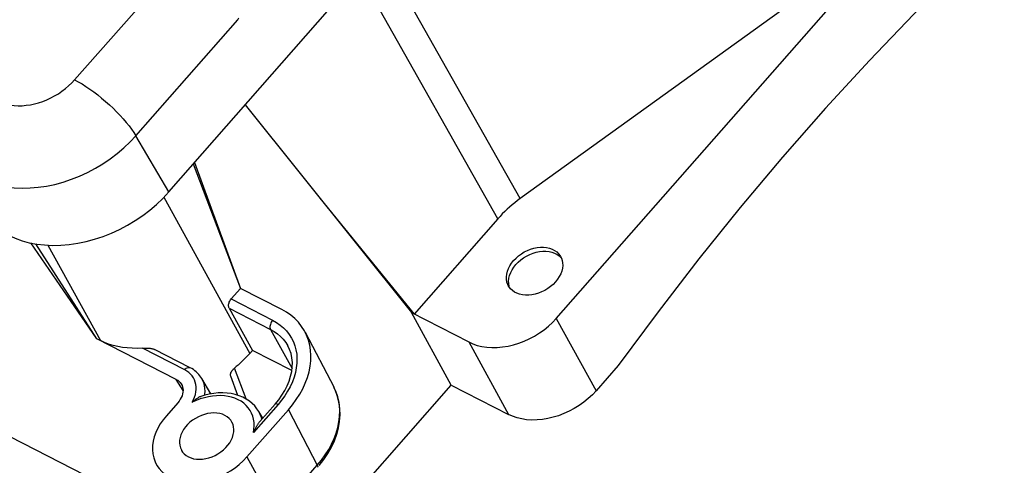
# Model space of a CAD drawing. Units: inches. Extents: x 0.8 to 33.5, y 0.8 to 21.3.
# Drawn here: x 30.8 to 32.2, y 4.2 to 4.9 of the extents above; entities that cross this region are included whole.
import ezdxf

# ---------------------------------------------------------------- set-up
doc = ezdxf.new("R2010")
doc.units = ezdxf.units.IN
doc.header["$LTSCALE"] = 1.87
doc.header["$MEASUREMENT"] = 0
doc.layers.get('0').update_dxf_attribs({"linetype": 'CONTINUOUS'})

msp = doc.modelspace()

# ---------------------------------------------------------------- linework, layer by layer
at = {"color": 7, "linetype": 'Continuous'}
for p, q in [((29.0417, 5.1397), (31.0337, 4.1196)), ((32.0439, 4.9916), (31.4951, 4.5962)), ((31.5465, 4.4251), (32.0439, 4.9916)), ((30.8588, 4.7658), (31.0251, 4.9551)), ((31.4951, 4.5962), (31.2971, 4.9466)), ((30.9932, 4.6057), (31.2648, 4.9149)), ((31.4632, 4.5673), (31.2663, 4.9158)), ((30.9462, 4.6859), (31.0917, 4.8516)), ((31.0917, 4.8516), (31.0933, 4.8541)), ((31.1023, 4.7299), (31.3397, 4.4333)), ((30.9932, 4.6057), (30.9462, 4.6859)), ((31.0283, 4.6456), (31.0957, 4.4679)), ((31.0301, 4.6476), (31.0957, 4.4679)), ((30.9862, 4.5981), (31.1089, 4.3749)), ((31.2088, 4.5968), (31.3437, 4.4312)), ((31.4632, 4.5673), (31.3437, 4.4312)), ((30.8907, 4.3961), (30.7962, 4.5328)), ((30.8907, 4.3961), (30.8033, 4.5315)), ((30.8207, 4.5296), (30.8956, 4.3935)), ((31.5525, 4.514), (31.5539, 4.5113)), ((31.4827, 4.5041), (31.4857, 4.5078)), ((31.479, 4.4704), (31.4781, 4.472)), ((31.4786, 4.4784), (31.479, 4.4824)), ((31.0824, 4.4528), (31.0957, 4.4679)), ((31.1548, 4.4376), (31.0957, 4.4679)), ((31.4812, 4.4675), (31.479, 4.4704)), ((31.0824, 4.4528), (31.1415, 4.4225)), ((31.0795, 4.4397), (31.1386, 4.4094)), ((31.0795, 4.4397), (31.1127, 4.3792)), ((31.3397, 4.4333), (31.4215, 4.3914)), ((31.3966, 4.3298), (31.3397, 4.4333)), ((31.5465, 4.4251), (31.6034, 4.3217)), ((31.1386, 4.4094), (31.1693, 4.3535)), ((31.188, 4.4055), (31.2292, 4.3263)), ((31.004, 4.338), (30.8907, 4.3961)), ((31.4215, 4.3914), (31.4784, 4.2879)), ((31.016, 4.3517), (30.9556, 4.3827)), ((31.0239, 4.3547), (30.9729, 4.3808)), ((31.1127, 4.3792), (31.1089, 4.3749)), ((31.1689, 4.3505), (31.1127, 4.3792)), ((31.1634, 4.3859), (31.1634, 4.3858)), ((31.0191, 4.3499), (31.016, 4.3517)), ((31.1036, 4.3101), (31.087, 4.3541)), ((31.635, 4.3577), (31.6034, 4.3217)), ((31.0136, 4.3222), (31.004, 4.338)), ((31.0532, 4.3174), (31.0405, 4.3392)), ((31.0921, 4.3152), (31.0817, 4.3426)), ((31.2339, 4.315), (31.2313, 4.3218)), ((31.2405, 4.152), (31.3966, 4.3298)), ((31.3966, 4.3298), (31.4784, 4.2879)), ((31.0061, 4.3047), (30.9899, 4.2862)), ((31.0447, 4.3156), (31.0389, 4.3138)), ((31.1451, 4.3027), (31.1232, 4.2778)), ((31.1451, 4.3027), (31.1503, 4.309)), ((31.1544, 4.3083), (31.1493, 4.3021)), ((31.2358, 4.3079), (31.2339, 4.315)), ((31.1049, 4.2273), (31.164, 4.2946)), ((31.1493, 4.3021), (31.1141, 4.2621)), ((31.1274, 4.2826), (31.1219, 4.292)), ((31.1239, 4.2881), (31.1219, 4.292)), ((31.164, 4.2946), (31.2052, 4.2154)), ((31.1141, 4.2621), (31.1169, 4.2673)), ((31.1049, 4.2273), (31.1476, 4.1498)), ((31.2052, 4.2154), (31.2113, 4.2226)), ((31.208, 4.2152), (31.2147, 4.2237)), ((31.1476, 4.1498), (31.2052, 4.2154))]:
    msp.add_line(p, q, dxfattribs=at)
for points in [[(32.1863, 4.9855), (32.1212, 4.9234), (32.057, 4.8593), (31.9937, 4.7933), (31.9312, 4.7252), (31.8697, 4.6551), (31.8093, 4.5833), (31.7501, 4.5099), (31.692, 4.4347), (31.635, 4.3577)], [(30.7477, 4.7357), (30.7523, 4.7337), (30.757, 4.7319), (30.762, 4.7306), (30.7673, 4.7296), (30.7727, 4.7289), (30.7783, 4.7287), (30.784, 4.7288), (30.7898, 4.7293), (30.7957, 4.7302), (30.8015, 4.7314), (30.8074, 4.733), (30.8133, 4.7349), (30.819, 4.7372), (30.8247, 4.7398), (30.8302, 4.7427), (30.8356, 4.7459), (30.8407, 4.7494), (30.8457, 4.7532), (30.8503, 4.7571), (30.8547, 4.7613), (30.8588, 4.7658)], [(30.8588, 4.7658), (30.864, 4.763), (30.8694, 4.7598), (30.8749, 4.7563), (30.8805, 4.7526), (30.8862, 4.7485), (30.8918, 4.7442), (30.8974, 4.7397), (30.903, 4.735), (30.9084, 4.7301), (30.9137, 4.7252), (30.9188, 4.7201), (30.9237, 4.715), (30.9283, 4.71), (30.9326, 4.7049), (30.9366, 4.7), (30.9402, 4.6951), (30.9434, 4.6904), (30.9462, 4.6859)], [(30.7221, 4.6253), (30.7312, 4.6211), (30.7409, 4.6177), (30.751, 4.6149), (30.7616, 4.6129), (30.7725, 4.6116), (30.7838, 4.6111), (30.7953, 4.6113), (30.807, 4.6123), (30.8188, 4.6141), (30.8306, 4.6165), (30.8425, 4.6197), (30.8543, 4.6237), (30.8659, 4.6283), (30.8773, 4.6335), (30.8885, 4.6394), (30.8993, 4.6459), (30.9097, 4.6529), (30.9196, 4.6605), (30.9291, 4.6685), (30.9379, 4.677), (30.9462, 4.6859)], [(30.7646, 4.5438), (30.774, 4.5396), (30.7838, 4.536), (30.794, 4.5332), (30.8048, 4.5312), (30.816, 4.5299), (30.8275, 4.5293), (30.8392, 4.5296), (30.8512, 4.5306), (30.8632, 4.5324), (30.8753, 4.5349), (30.8874, 4.5382), (30.8994, 4.5421), (30.9113, 4.5468), (30.9229, 4.5522), (30.9343, 4.5582), (30.9453, 4.5648), (30.956, 4.572), (30.9661, 4.5797), (30.9757, 4.5879), (30.9847, 4.5965), (30.9932, 4.6057)], [(31.4951, 4.5962), (31.4912, 4.5933), (31.4873, 4.5903), (31.4836, 4.5872), (31.4799, 4.5841), (31.4764, 4.5809), (31.4729, 4.5776), (31.4695, 4.5742), (31.4663, 4.5708), (31.4632, 4.5673)], [(31.4857, 4.5078), (31.4891, 4.5113), (31.4927, 4.5145), (31.4967, 4.5173), (31.5009, 4.5199), (31.5055, 4.5221), (31.51, 4.5239), (31.5146, 4.5253), (31.5193, 4.5262), (31.5239, 4.5267), (31.5284, 4.5267), (31.5328, 4.5262), (31.537, 4.5253), (31.5407, 4.524), (31.5442, 4.5222), (31.5472, 4.5201), (31.5499, 4.5175)], [(31.496, 4.5086), (31.5, 4.5115), (31.5042, 4.514), (31.5088, 4.5163), (31.5134, 4.5181), (31.518, 4.5195), (31.5227, 4.5204), (31.5273, 4.5209), (31.5318, 4.5209), (31.5363, 4.5204), (31.5404, 4.5195), (31.5442, 4.5181)], [(31.5442, 4.5181), (31.5477, 4.5164), (31.5507, 4.5142), (31.5534, 4.5116), (31.5541, 4.5108)], [(31.5499, 4.5175), (31.5521, 4.5145), (31.5525, 4.514)], [(31.4783, 4.4964), (31.4802, 4.5003), (31.4827, 4.5041)], [(31.479, 4.4824), (31.48, 4.4864), (31.4815, 4.4904), (31.4835, 4.4943), (31.4859, 4.4981), (31.4889, 4.5019)], [(31.4889, 4.5019), (31.4923, 4.5054), (31.496, 4.5086)], [(31.5558, 4.5005), (31.5553, 4.4966), (31.5543, 4.4926), (31.5529, 4.4886), (31.5509, 4.4847), (31.5484, 4.4809), (31.5455, 4.4772)], [(31.5539, 4.5113), (31.555, 4.5079), (31.5557, 4.5043), (31.5558, 4.5005)], [(31.4781, 4.472), (31.4773, 4.4736), (31.4761, 4.477), (31.4755, 4.4807), (31.4753, 4.4844), (31.4758, 4.4884), (31.4768, 4.4924), (31.4783, 4.4964)], [(31.4799, 4.4692), (31.4793, 4.471), (31.4787, 4.4747), (31.4786, 4.4784)], [(31.5455, 4.4772), (31.5421, 4.4737), (31.5384, 4.4705), (31.5345, 4.4676), (31.5302, 4.4651), (31.5257, 4.4628), (31.5211, 4.461), (31.5165, 4.4597), (31.5118, 4.4587), (31.5072, 4.4583), (31.5027, 4.4583), (31.4983, 4.4587), (31.4942, 4.4596), (31.4904, 4.461), (31.4869, 4.4627), (31.4839, 4.4649), (31.4812, 4.4675)], [(31.0795, 4.4397), (31.0791, 4.4405), (31.0788, 4.4415), (31.0787, 4.4425), (31.0786, 4.4436), (31.0787, 4.4448), (31.079, 4.446), (31.0793, 4.4472), (31.0797, 4.4484), (31.0803, 4.4496), (31.0809, 4.4507), (31.0816, 4.4518), (31.0824, 4.4528)], [(31.188, 4.4055), (31.1869, 4.4075), (31.1829, 4.4137), (31.1783, 4.4195), (31.1732, 4.4248), (31.1676, 4.4296), (31.1615, 4.4339), (31.1548, 4.4376)], [(31.1415, 4.4225), (31.1405, 4.4212), (31.1396, 4.4197), (31.1388, 4.4181), (31.1383, 4.4165), (31.1379, 4.4149), (31.1377, 4.4133), (31.1378, 4.4119), (31.1381, 4.4106), (31.1386, 4.4094)], [(31.1415, 4.4225), (31.1472, 4.4192), (31.1524, 4.4156), (31.1572, 4.4116), (31.1615, 4.4071), (31.1653, 4.4022), (31.1685, 4.3971), (31.1712, 4.3917), (31.1734, 4.3859)], [(31.4215, 4.3914), (31.4274, 4.3887), (31.4337, 4.3866), (31.4403, 4.385), (31.4474, 4.384), (31.4548, 4.3835), (31.4624, 4.3836), (31.47, 4.3843), (31.4777, 4.3855), (31.4854, 4.3873), (31.493, 4.3897), (31.5006, 4.3925), (31.508, 4.3959), (31.5153, 4.3998), (31.5225, 4.4043), (31.5292, 4.409), (31.5354, 4.4141), (31.5411, 4.4194), (31.5465, 4.4251)], [(31.1386, 4.4094), (31.1437, 4.4064), (31.1485, 4.4031), (31.1529, 4.3994), (31.1568, 4.3953), (31.1602, 4.3909), (31.1634, 4.3859)], [(31.164, 4.2946), (31.17, 4.3018), (31.1754, 4.3091), (31.1802, 4.3167), (31.1845, 4.3246), (31.1882, 4.3327), (31.1912, 4.3407), (31.1935, 4.3488), (31.1951, 4.3568), (31.196, 4.3646), (31.1962, 4.3723), (31.1957, 4.3797), (31.1945, 4.387), (31.1927, 4.3941), (31.1901, 4.401), (31.188, 4.4055)], [(30.9556, 4.3827), (30.9482, 4.3823), (30.941, 4.3824), (30.934, 4.3829), (30.927, 4.3837), (30.9203, 4.3849), (30.9137, 4.3865), (30.9074, 4.3885), (30.9014, 4.3908), (30.8956, 4.3935)], [(30.9556, 4.3827), (30.957, 4.3827), (30.9584, 4.3828), (30.9598, 4.3828), (30.9612, 4.3828), (30.9626, 4.3828), (30.9639, 4.3827), (30.9652, 4.3826), (30.9665, 4.3825), (30.9677, 4.3823), (30.9689, 4.3821), (30.97, 4.3818), (30.9711, 4.3815), (30.9721, 4.3812), (30.973, 4.3808)], [(31.1089, 4.3749), (31.1067, 4.3725), (31.1044, 4.3701), (31.1021, 4.3677), (31.0997, 4.3653), (31.0973, 4.363), (31.0948, 4.3607), (31.0922, 4.3585), (31.0896, 4.3563), (31.087, 4.3541)], [(31.1503, 4.309), (31.1549, 4.3155), (31.1589, 4.3221), (31.1623, 4.3288), (31.1651, 4.3356), (31.1673, 4.3424), (31.1688, 4.3491), (31.1696, 4.3558), (31.1697, 4.3623), (31.1691, 4.3687), (31.1678, 4.3749), (31.1658, 4.3808), (31.1634, 4.3859)], [(31.1734, 4.3859), (31.1749, 4.38), (31.1759, 4.3738), (31.1763, 4.3675), (31.1762, 4.361), (31.1754, 4.3544), (31.1741, 4.3477), (31.1721, 4.341), (31.1697, 4.3343), (31.1666, 4.3276), (31.163, 4.321), (31.1589, 4.3146), (31.1544, 4.3083)], [(31.016, 4.3517), (31.0171, 4.3529), (31.0183, 4.3538), (31.0196, 4.3545), (31.0208, 4.3549), (31.022, 4.3551), (31.0231, 4.355), (31.0239, 4.3547)], [(31.0244, 4.3455), (31.0219, 4.3478), (31.0191, 4.3499)], [(31.0405, 4.3392), (31.0392, 4.3413), (31.0377, 4.3433), (31.0362, 4.3452), (31.0344, 4.3471), (31.0326, 4.3488), (31.0306, 4.3504), (31.0285, 4.352), (31.0263, 4.3534), (31.0239, 4.3547)], [(31.0269, 4.3055), (31.0287, 4.3091), (31.0302, 4.3128), (31.0313, 4.3165), (31.032, 4.3201), (31.0323, 4.3238), (31.0323, 4.3273), (31.0319, 4.3307), (31.0311, 4.3341), (31.03, 4.3372), (31.0285, 4.3402), (31.0266, 4.343), (31.0244, 4.3455)], [(31.0818, 4.3426), (31.0817, 4.3428), (31.0815, 4.3437), (31.0814, 4.3447), (31.0815, 4.3457), (31.0817, 4.3468), (31.0821, 4.3479), (31.0826, 4.349), (31.0833, 4.3502), (31.0841, 4.3512), (31.085, 4.3523), (31.0859, 4.3532), (31.087, 4.3541)], [(31.004, 4.338), (31.0062, 4.3367), (31.0081, 4.3352), (31.0097, 4.3335), (31.0111, 4.3315)], [(31.0111, 4.3315), (31.0122, 4.3295), (31.013, 4.3273), (31.0135, 4.3249), (31.0136, 4.3224), (31.0135, 4.3199), (31.013, 4.3173), (31.0122, 4.3147), (31.0111, 4.3121), (31.0097, 4.3096), (31.0081, 4.3071), (31.0061, 4.3047)], [(31.0451, 4.3212), (31.0449, 4.3252), (31.0444, 4.3291), (31.0433, 4.3329), (31.0419, 4.3365), (31.0405, 4.3392)], [(31.0446, 4.3155), (31.0449, 4.317), (31.0451, 4.3212)], [(31.1219, 4.292), (31.1192, 4.2962), (31.116, 4.3001), (31.1123, 4.3037), (31.1083, 4.3071), (31.1038, 4.31), (31.0989, 4.3126), (31.0937, 4.3147), (31.0882, 4.3164), (31.0825, 4.3177), (31.0765, 4.3185), (31.0703, 4.3188), (31.064, 4.3187), (31.0576, 4.3181), (31.0511, 4.3171), (31.0447, 4.3156)], [(31.2147, 4.2237), (31.2205, 4.2324), (31.2256, 4.2414), (31.2298, 4.2505), (31.2332, 4.2597), (31.2356, 4.2689), (31.2372, 4.2781), (31.2379, 4.2872), (31.2377, 4.2961), (31.2366, 4.3048), (31.2345, 4.3132), (31.2316, 4.3213), (31.2291, 4.3264)], [(31.6034, 4.3217), (31.5981, 4.316), (31.5923, 4.3106), (31.5861, 4.3056), (31.5794, 4.3008), (31.5723, 4.2964), (31.565, 4.2925), (31.5575, 4.2891), (31.5499, 4.2862), (31.5423, 4.2839), (31.5346, 4.2821), (31.5269, 4.2808), (31.5193, 4.2801), (31.5118, 4.28), (31.5043, 4.2805), (31.4972, 4.2816), (31.4906, 4.2831), (31.4843, 4.2853), (31.4784, 4.2879)], [(31.0269, 4.3055), (31.0277, 4.3061), (31.0284, 4.3068), (31.0292, 4.3075), (31.03, 4.3082), (31.0308, 4.3089), (31.0316, 4.3095), (31.0325, 4.3102), (31.0333, 4.3108), (31.0342, 4.3114), (31.0351, 4.3119), (31.036, 4.3125), (31.0368, 4.3129), (31.0377, 4.3134), (31.0386, 4.3137), (31.0389, 4.3138)], [(31.0499, 4.3133), (31.0441, 4.3119), (31.0383, 4.3102), (31.0326, 4.308), (31.0269, 4.3055)], [(31.1141, 4.2621), (31.1149, 4.2671), (31.1153, 4.2719), (31.1151, 4.2766), (31.1144, 4.2812), (31.1132, 4.2856), (31.1115, 4.2898), (31.1094, 4.2938), (31.1068, 4.2975), (31.1038, 4.3009), (31.1003, 4.3039), (31.0965, 4.3067), (31.0923, 4.309), (31.0878, 4.311), (31.0829, 4.3126), (31.0779, 4.3137), (31.0726, 4.3145), (31.067, 4.3148), (31.0614, 4.3147), (31.0557, 4.3142), (31.0499, 4.3133)], [(31.1493, 4.3021), (31.1481, 4.3026), (31.1471, 4.303), (31.1462, 4.3031), (31.1456, 4.303), (31.1451, 4.3027)], [(31.2113, 4.2226), (31.2167, 4.2301), (31.2216, 4.2378), (31.2258, 4.2456), (31.2294, 4.2535), (31.2324, 4.2614), (31.2347, 4.2694), (31.2363, 4.2774), (31.2372, 4.2852), (31.2374, 4.293), (31.2369, 4.3005), (31.2358, 4.3079)], [(31.0734, 4.2866), (31.0698, 4.2882), (31.066, 4.2892), (31.062, 4.2899), (31.0577, 4.2901), (31.0532, 4.2899), (31.0487, 4.2892), (31.0443, 4.2881), (31.0398, 4.2866), (31.0355, 4.2847), (31.0313, 4.2823), (31.0272, 4.2796), (31.0234, 4.2767), (31.0201, 4.2735), (31.0171, 4.2701), (31.0145, 4.2665), (31.0124, 4.2627), (31.0106, 4.2588), (31.0094, 4.255), (31.0087, 4.2512), (31.0086, 4.2474), (31.0089, 4.2439), (31.0098, 4.2404), (31.0113, 4.2372), (31.0116, 4.2365)], [(30.9899, 4.2862), (30.9852, 4.2804), (30.9811, 4.2745), (30.9776, 4.2684), (30.9748, 4.2622), (30.9726, 4.2559), (30.971, 4.2497), (30.9702, 4.2435), (30.97, 4.2374), (30.9706, 4.2315), (30.9718, 4.2259), (30.9738, 4.2204), (30.9764, 4.2153)], [(31.0214, 4.2274), (31.025, 4.2259), (31.0288, 4.2248), (31.0328, 4.2242), (31.0371, 4.224), (31.0416, 4.2242), (31.0461, 4.2249), (31.0505, 4.226), (31.055, 4.2275), (31.0593, 4.2294), (31.0635, 4.2317), (31.0676, 4.2344), (31.0714, 4.2374), (31.0747, 4.2406), (31.0777, 4.244), (31.0803, 4.2475), (31.0825, 4.2513), (31.0842, 4.2552), (31.0854, 4.2591), (31.0861, 4.2629), (31.0862, 4.2666), (31.0859, 4.2702), (31.085, 4.2736), (31.0834, 4.2771)], [(31.0834, 4.2771), (31.0817, 4.2798), (31.0794, 4.2824), (31.0766, 4.2847), (31.0734, 4.2866)], [(31.1169, 4.2673), (31.1178, 4.269), (31.1182, 4.2698), (31.1187, 4.2707), (31.1191, 4.2715), (31.1196, 4.2723), (31.12, 4.2731), (31.1205, 4.2738), (31.1209, 4.2746), (31.1214, 4.2753), (31.1219, 4.276), (31.1223, 4.2767), (31.1228, 4.2773), (31.1232, 4.2778)], [(31.1263, 4.2813), (31.1257, 4.2835), (31.1239, 4.2881)], [(31.0116, 4.2365), (31.0131, 4.2342), (31.0154, 4.2317), (31.0182, 4.2294), (31.0214, 4.2274)], [(30.9764, 4.2153), (30.9796, 4.2107), (30.9834, 4.2064), (30.9878, 4.2026), (30.9928, 4.1993), (30.9983, 4.1965), (31.0042, 4.1942), (31.0105, 4.1925), (31.0171, 4.1914), (31.024, 4.1908), (31.0311, 4.1909), (31.0385, 4.1916), (31.0459, 4.1929), (31.0532, 4.1947), (31.0605, 4.1971), (31.0677, 4.2), (31.0747, 4.2035), (31.0815, 4.2075), (31.088, 4.2119), (31.094, 4.2166), (31.0997, 4.2218), (31.1049, 4.2273)], [(31.2052, 4.2154), (31.2057, 4.2144), (31.2059, 4.2136), (31.2059, 4.213), (31.2057, 4.2125)]]:
    msp.add_lwpolyline(points, dxfattribs=at)

doc.saveas('drawing.dxf')
